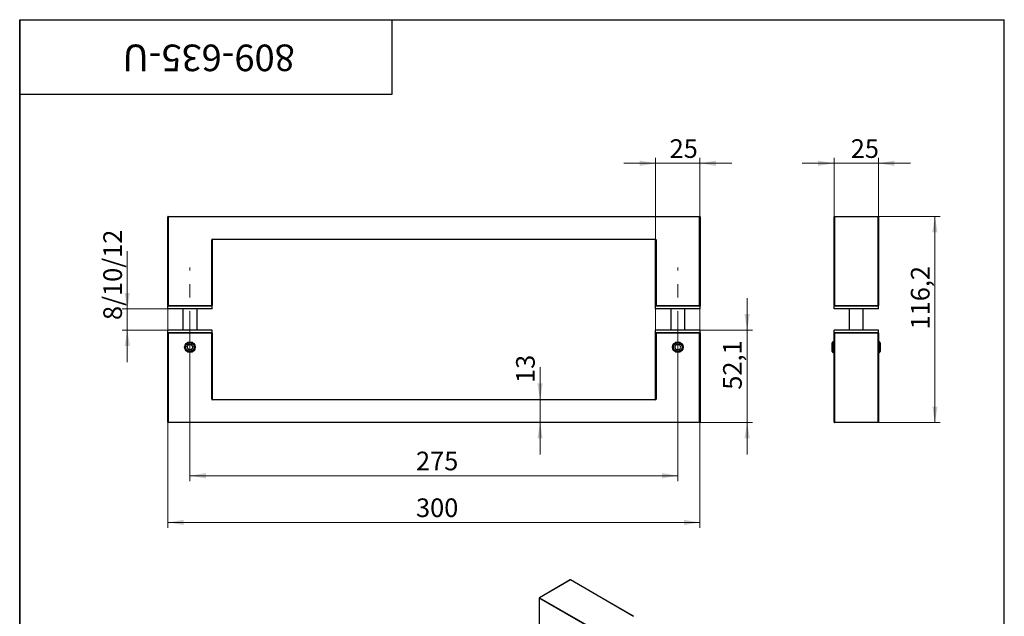
# Model space of a CAD drawing. Units: millimetres. Extents: x 57 to 694, y -113 to 876.
# Drawn here: x 60 to 615, y 539 to 876 of the extents above; entities that cross this region are included whole.
import ezdxf

# ---------------------------------------------------------------- set-up
doc = ezdxf.new("R2010")
doc.units = ezdxf.units.MM
doc.linetypes.add('CENTERX2', pattern=[20.32, 12.7, -2.54, 2.54, -2.54])
doc.styles.add('SLDTEXTSTYLE1', font='TXT', dxfattribs={"width": 0.7})
doc.dimstyles.new('SLDDIMSTYLE0', dxfattribs={"dimtxt": 10.5, "dimasz": 9, "dimexe": 0, "dimexo": 0.0625, "dimgap": 2.625, "dimtad": 2, "dimdec": 3, "dimrnd": 1e-09, "dimzin": 12, "dimdsep": 46, "dimtxsty": 'SLDTEXTSTYLE1', "dimsah": 1, "dimcen": 0.09, "dimadec": 0, "dimazin": 3, "dimtfac": 1, "dimtdec": 3, "dimtofl": 0, "dimtmove": 0, "dimatfit": 3, "dimfxl": 1, "dimfrac": 2, "dimtolj": 1, "dimtzin": 12, "dimarcsym": 0})
doc.dimstyles.new('SLDDIMSTYLE1', dxfattribs={"dimtxt": 10.5, "dimasz": 9, "dimexe": 0, "dimexo": 0.0625, "dimgap": 2.625, "dimtad": 2, "dimdec": 3, "dimrnd": 1e-09, "dimzin": 12, "dimdsep": 46, "dimtxsty": 'SLDTEXTSTYLE1', "dimsah": 1, "dimcen": 0.09, "dimadec": 0, "dimazin": 3, "dimtfac": 1, "dimtdec": 3, "dimtmove": 0, "dimatfit": 0, "dimfxl": 1, "dimfrac": 2, "dimtolj": 1, "dimtzin": 12, "dimarcsym": 0})

# ---------------------------------------------------------------- blocks, each defined once
blk = doc.blocks.new('_D')
at = {"color": 7, "linetype": 'Continuous', "lineweight": 0, "ltscale": 3}
for p, q in [((143.47, 765.01), (143.47, 589.45)), ((443.47, 765.01), (443.47, 589.45)), ((443.47, 592.45), (143.47, 592.45))]:
    blk.add_line(p, q, dxfattribs=at)
at = {"color": 7, "linetype": 'Continuous', "lineweight": 18, "ltscale": 3}
for points in [[(143.47, 592.45), (152.47, 590.95), (152.47, 593.95)], [(443.47, 592.45), (434.47, 593.95), (434.47, 590.95)]]:
    blk.add_solid(points, dxfattribs=at)
at = {"color": 7, "linetype": 'Continuous', "lineweight": 18, "ltscale": 3, "insert": (283.38, 605.99), "char_height": 10.5, "attachment_point": 1, "style": 'SLDTEXTSTYLE1'}
blk.add_mtext('300', dxfattribs=at)
blk = doc.blocks.new('_D_1')
at = {"color": 7, "linetype": 'Continuous', "lineweight": 0, "ltscale": 3}
for p, q in [((120.67, 712.91), (120.67, 745.36)), ((143.47, 712.91), (117.67, 712.91)), ((120.67, 712.91), (120.67, 700.91)), ((143.47, 700.91), (117.67, 700.91)), ((120.67, 700.91), (120.67, 682.91))]:
    blk.add_line(p, q, dxfattribs=at)
at = {"color": 7, "linetype": 'Continuous', "lineweight": 18, "ltscale": 3}
for points in [[(120.67, 712.91), (122.17, 721.91), (119.17, 721.91)], [(120.67, 700.91), (119.17, 691.91), (122.17, 691.91)]]:
    blk.add_solid(points, dxfattribs=at)
at = {"color": 7, "linetype": 'Continuous', "lineweight": 18, "ltscale": 3, "insert": (107.14, 706.6), "char_height": 10.5, "attachment_point": 1, "rotation": 90, "style": 'SLDTEXTSTYLE1'}
blk.add_mtext('8/10/12', dxfattribs=at)
blk = doc.blocks.new('_D_2')
at = {"color": 7, "linetype": 'Continuous', "lineweight": 0, "ltscale": 3}
for p, q in [((353.34, 661.81), (353.34, 680.01)), ((353.34, 661.81), (353.34, 648.81)), ((353.34, 648.81), (353.34, 630.81))]:
    blk.add_line(p, q, dxfattribs=at)
at = {"color": 7, "linetype": 'Continuous', "lineweight": 18, "ltscale": 3}
for points in [[(353.34, 661.81), (354.84, 670.81), (351.84, 670.81)], [(353.34, 648.81), (351.84, 639.81), (354.84, 639.81)]]:
    blk.add_solid(points, dxfattribs=at)
at = {"color": 7, "linetype": 'Continuous', "lineweight": 18, "ltscale": 3, "insert": (339.81, 671.1), "char_height": 10.5, "attachment_point": 1, "rotation": 90, "style": 'SLDTEXTSTYLE1'}
blk.add_mtext('13', dxfattribs=at)
blk = doc.blocks.new('_D_3')
at = {"color": 7, "linetype": 'Continuous', "lineweight": 0, "ltscale": 3}
for p, q in [((418.47, 795.01), (400.47, 795.01)), ((418.47, 699.31), (418.47, 798.01)), ((418.47, 795.01), (443.47, 795.01)), ((443.47, 699.31), (443.47, 798.01)), ((443.47, 795.01), (461.47, 795.01))]:
    blk.add_line(p, q, dxfattribs=at)
at = {"color": 7, "linetype": 'Continuous', "lineweight": 18, "ltscale": 3}
for points in [[(418.47, 795.01), (409.47, 796.51), (409.47, 793.51)], [(443.47, 795.01), (452.47, 793.51), (452.47, 796.51)]]:
    blk.add_solid(points, dxfattribs=at)
at = {"color": 7, "linetype": 'Continuous', "lineweight": 18, "ltscale": 3, "insert": (426.34, 808.55), "char_height": 10.5, "attachment_point": 1, "style": 'SLDTEXTSTYLE1'}
blk.add_mtext('25', dxfattribs=at)
blk = doc.blocks.new('_D_4')
at = {"color": 7, "linetype": 'Continuous', "lineweight": 0, "ltscale": 3}
for p, q in [((155.97, 673.5), (155.97, 615.81)), ((430.97, 673.5), (430.97, 615.81)), ((155.97, 618.81), (430.97, 618.81))]:
    blk.add_line(p, q, dxfattribs=at)
at = {"color": 7, "linetype": 'Continuous', "lineweight": 18, "ltscale": 3}
for points in [[(155.97, 618.81), (164.97, 617.31), (164.97, 620.31)], [(430.97, 618.81), (421.97, 620.31), (421.97, 617.31)]]:
    blk.add_solid(points, dxfattribs=at)
at = {"color": 7, "linetype": 'Continuous', "lineweight": 18, "ltscale": 3, "insert": (283.38, 632.35), "char_height": 10.5, "attachment_point": 1, "style": 'SLDTEXTSTYLE1'}
blk.add_mtext('275', dxfattribs=at)
blk = doc.blocks.new('_D_5')
at = {"color": 7, "linetype": 'Continuous', "lineweight": 0, "ltscale": 3}
for p, q in [((470.03, 700.91), (470.03, 718.91)), ((443.47, 700.91), (473.03, 700.91)), ((470.03, 700.91), (470.03, 648.81)), ((443.47, 648.81), (473.03, 648.81)), ((470.03, 648.81), (470.03, 630.81))]:
    blk.add_line(p, q, dxfattribs=at)
at = {"color": 7, "linetype": 'Continuous', "lineweight": 18, "ltscale": 3}
for points in [[(470.03, 700.91), (471.53, 709.91), (468.53, 709.91)], [(470.03, 648.81), (468.53, 639.81), (471.53, 639.81)]]:
    blk.add_solid(points, dxfattribs=at)
at = {"color": 7, "linetype": 'Continuous', "lineweight": 18, "ltscale": 3, "insert": (456.5, 667.29), "char_height": 10.5, "attachment_point": 1, "rotation": 90, "style": 'SLDTEXTSTYLE1'}
blk.add_mtext('52,1', dxfattribs=at)
blk = doc.blocks.new('_D_6')
at = {"color": 7, "linetype": 'Continuous', "lineweight": 0, "ltscale": 3}
for p, q in [((519.03, 795.01), (501.03, 795.01)), ((519.03, 765.01), (519.03, 798.01)), ((544.03, 795.01), (519.03, 795.01)), ((544.03, 765.01), (544.03, 798.01)), ((544.03, 795.01), (562.03, 795.01))]:
    blk.add_line(p, q, dxfattribs=at)
at = {"color": 7, "linetype": 'Continuous', "lineweight": 18, "ltscale": 3}
for points in [[(519.03, 795.01), (510.03, 796.51), (510.03, 793.51)], [(544.03, 795.01), (553.03, 793.51), (553.03, 796.51)]]:
    blk.add_solid(points, dxfattribs=at)
at = {"color": 7, "linetype": 'Continuous', "lineweight": 18, "ltscale": 3, "insert": (528.44, 808.55), "char_height": 10.5, "attachment_point": 1, "style": 'SLDTEXTSTYLE1'}
blk.add_mtext('25', dxfattribs=at)
blk = doc.blocks.new('_D_7')
at = {"color": 7, "linetype": 'Continuous', "lineweight": 0, "ltscale": 3}
for p, q in [((544.03, 765.01), (578.89, 765.01)), ((575.89, 648.81), (575.89, 765.01)), ((544.03, 648.81), (578.89, 648.81))]:
    blk.add_line(p, q, dxfattribs=at)
at = {"color": 7, "linetype": 'Continuous', "lineweight": 18, "ltscale": 3}
for points in [[(575.89, 765.01), (574.39, 756.01), (577.39, 756.01)], [(575.89, 648.81), (577.39, 657.81), (574.39, 657.81)]]:
    blk.add_solid(points, dxfattribs=at)
at = {"color": 7, "linetype": 'Continuous', "lineweight": 18, "ltscale": 3, "insert": (562.36, 701.3), "char_height": 10.5, "attachment_point": 1, "rotation": 90, "style": 'SLDTEXTSTYLE1'}
blk.add_mtext('116,2', dxfattribs=at)

msp = doc.modelspace()

# ---------------------------------------------------------------- linework, layer by layer
at = {"color": 7, "linetype": 'Continuous', "lineweight": 25, "ltscale": 3}
for p, q in [((60, 15), (60, 876)), ((60, 876), (615, 876)), ((60, 834), (60, 876)), ((60, 876), (270, 876)), ((60, 876), (60, 516)), ((270, 834), (270, 876)), ((615, 15), (615, 876)), ((60, 834), (270, 834)), ((143.473, 764.8103), (143.673, 764.8103)), ((143.473, 714.7103), (143.473, 764.8103)), ((143.673, 765.0103), (443.273, 765.0103)), ((143.673, 765.0103), (143.673, 764.8103)), ((443.273, 764.8103), (143.673, 764.8103)), ((143.673, 764.8103), (143.673, 714.7103)), ((443.273, 765.0103), (443.273, 764.8103)), ((443.273, 714.7103), (443.273, 764.8103)), ((443.273, 764.8103), (443.473, 764.8103)), ((443.473, 764.8103), (443.473, 714.5103)), ((519.0344, 714.7103), (519.0344, 764.8103)), ((519.0344, 764.8103), (519.2344, 764.8103)), ((519.2344, 765.0103), (543.8344, 765.0103)), ((519.2344, 764.8103), (519.2344, 765.0103)), ((519.2344, 764.8103), (519.2344, 714.7103)), ((543.8344, 764.8103), (519.2344, 764.8103)), ((543.8344, 765.0103), (543.8344, 764.8103)), ((543.8344, 714.7103), (543.8344, 764.8103)), ((543.8344, 764.8103), (544.0344, 764.8103)), ((544.0344, 764.8103), (544.0344, 714.7103)), ((168.273, 751.8103), (168.473, 751.8103)), ((168.273, 714.7103), (168.273, 751.8103)), ((168.473, 751.8103), (168.473, 714.7103)), ((168.673, 752.2103), (418.273, 752.2103)), ((168.673, 752.2103), (168.673, 752.0103)), ((418.273, 752.0103), (168.673, 752.0103)), ((418.273, 752.2103), (418.273, 752.0103)), ((418.673, 751.8103), (418.473, 751.8103)), ((418.473, 714.5103), (418.473, 751.8103)), ((418.673, 751.8103), (418.673, 714.7103)), ((143.473, 714.7103), (143.673, 714.7103)), ((143.473, 712.9103), (143.473, 714.5103)), ((168.473, 714.5103), (143.473, 714.5103)), ((168.473, 712.9103), (143.473, 712.9103)), ((143.673, 714.5103), (143.673, 714.7103)), ((143.673, 714.7103), (168.273, 714.7103)), ((151.973, 712.9103), (151.973, 700.9103)), ((159.973, 700.9103), (159.973, 712.9103)), ((168.273, 714.5103), (168.273, 714.7103)), ((168.473, 714.7103), (168.273, 714.7103)), ((168.473, 712.9103), (168.473, 714.5103)), ((418.673, 714.7103), (418.473, 714.5103)), ((418.473, 712.9103), (418.473, 714.5103)), ((443.473, 714.5103), (418.473, 714.5103)), ((443.473, 712.9103), (418.473, 712.9103)), ((418.673, 714.7103), (443.273, 714.7103)), ((426.973, 712.9103), (426.973, 700.9103)), ((434.973, 700.9103), (434.973, 712.9103)), ((443.273, 714.7103), (443.473, 714.5103)), ((443.473, 712.9103), (443.473, 714.5103)), ((519.0344, 714.7103), (519.2344, 714.7103)), ((519.0344, 712.9103), (519.0344, 714.5103)), ((544.0344, 714.5103), (519.0344, 714.5103)), ((544.0344, 712.9103), (519.0344, 712.9103)), ((519.2344, 714.7103), (543.8344, 714.7103)), ((519.2344, 714.5103), (519.2344, 714.7103)), ((527.5344, 712.9103), (527.5344, 700.9103)), ((535.5344, 700.9103), (535.5344, 712.9103)), ((543.8344, 714.7103), (543.8344, 714.5103)), ((543.8344, 714.7103), (544.0344, 714.7103)), ((544.0344, 712.9103), (544.0344, 714.5103)), ((143.473, 699.3103), (143.473, 700.9103)), ((168.473, 700.9103), (143.473, 700.9103)), ((168.473, 699.3103), (143.473, 699.3103)), ((143.673, 699.1103), (143.673, 699.3103)), ((168.273, 699.1103), (168.273, 699.3103)), ((168.473, 699.3103), (168.473, 700.9103)), ((418.473, 699.3103), (418.473, 700.9103)), ((443.473, 700.9103), (418.473, 700.9103)), ((443.473, 699.3103), (418.473, 699.3103)), ((418.473, 662.0103), (418.473, 699.3103)), ((418.473, 699.3103), (418.673, 699.1103)), ((443.473, 699.3103), (443.273, 699.1103)), ((443.473, 699.3103), (443.473, 700.9103)), ((443.473, 699.3103), (443.473, 649.0103)), ((519.0344, 699.3103), (519.0344, 700.9103)), ((544.0344, 700.9103), (519.0344, 700.9103)), ((544.0344, 699.3103), (519.0344, 699.3103)), ((519.2344, 699.1103), (519.2344, 699.3103)), ((543.8344, 699.3103), (543.8344, 699.1103)), ((544.0344, 699.3103), (544.0344, 700.9103)), ((143.473, 649.0103), (143.473, 699.1103)), ((143.673, 699.1103), (143.473, 699.1103)), ((143.673, 699.1103), (143.673, 649.0103)), ((168.273, 699.1103), (143.673, 699.1103)), ((168.273, 662.0103), (168.273, 699.1103)), ((168.273, 699.1103), (168.473, 699.1103)), ((168.473, 699.1103), (168.473, 662.0103)), ((418.673, 699.1103), (418.673, 662.0103)), ((443.273, 699.1103), (418.673, 699.1103)), ((443.273, 649.0103), (443.273, 699.1103)), ((518.3546, 694.3103), (518.0344, 693.7558)), ((518.0344, 693.4282), (518.0344, 693.7558)), ((519.0344, 694.3103), (518.3546, 694.3103)), ((518.3546, 693.9084), (518.3546, 694.3103)), ((518.3546, 688.3103), (518.3546, 693.9084)), ((519.0344, 649.0103), (519.0344, 699.1103)), ((519.2344, 699.1103), (519.0344, 699.1103)), ((543.8344, 699.1103), (519.2344, 699.1103)), ((519.2344, 699.1103), (519.2344, 649.0103)), ((543.8344, 649.0103), (543.8344, 699.1103)), ((544.0344, 699.1103), (543.8344, 699.1103)), ((544.0344, 699.1103), (544.0344, 649.0103)), ((544.7143, 694.3103), (544.0344, 694.3103)), ((545.0344, 693.7558), (544.7143, 694.3103)), ((544.7143, 694.3103), (544.7143, 688.7122)), ((545.0344, 693.7558), (545.0344, 689.1924)), ((154.2409, 691.3103), (155.1069, 692.8103)), ((154.2409, 691.3103), (155.1069, 689.8103)), ((155.1069, 692.8103), (156.839, 692.8103)), ((156.839, 689.8103), (155.1069, 689.8103)), ((157.705, 691.3103), (156.839, 692.8103)), ((156.839, 689.8103), (157.705, 691.3103)), ((429.2409, 691.3103), (430.1069, 692.8103)), ((429.2409, 691.3103), (430.1069, 689.8103)), ((430.1069, 692.8103), (431.839, 692.8103)), ((431.839, 689.8103), (430.1069, 689.8103)), ((432.705, 691.3103), (431.839, 692.8103)), ((431.839, 689.8103), (432.705, 691.3103)), ((518.0344, 688.8648), (518.0344, 693.4282)), ((518.0344, 688.8648), (518.3546, 688.3103)), ((518.3546, 688.3103), (519.0344, 688.3103)), ((544.0344, 688.3103), (544.7143, 688.3103)), ((544.7143, 688.3103), (545.0344, 688.8648)), ((544.7143, 688.7122), (544.7143, 688.3103)), ((545.0344, 689.1924), (545.0344, 688.8648)), ((168.473, 662.0103), (168.273, 662.0103)), ((168.673, 661.8103), (418.273, 661.8103)), ((168.673, 661.8103), (168.673, 661.6103)), ((418.273, 661.6103), (168.673, 661.6103)), ((418.273, 661.8103), (418.273, 661.6103)), ((418.473, 662.0103), (418.673, 662.0103)), ((143.673, 649.0103), (143.473, 649.0103)), ((143.673, 649.0103), (143.673, 648.8103)), ((143.673, 649.0103), (443.273, 649.0103)), ((443.273, 648.8103), (143.673, 648.8103)), ((443.273, 649.0103), (443.273, 648.8103)), ((443.473, 649.0103), (443.273, 649.0103)), ((519.2344, 649.0103), (519.0344, 649.0103)), ((519.2344, 649.0103), (543.8344, 649.0103)), ((519.2344, 648.8103), (519.2344, 649.0103)), ((543.8344, 648.8103), (519.2344, 648.8103)), ((543.8344, 649.0103), (543.8344, 648.8103)), ((544.0344, 649.0103), (543.8344, 649.0103)), ((370.336, 560.003), (352.9412, 549.9612)), ((370.436, 559.9931), (353.0411, 549.9513)), ((406.0034, 539.4604), (370.436, 559.9931)), ((406.062, 539.4942), (370.536, 560.003)), ((352.8411, 549.7879), (352.8411, 305.1523)), ((388.3258, 529.2553), (352.8997, 549.7063)), ((352.8997, 549.7063), (352.8997, 305.0707)), ((353.0411, 549.9513), (388.6086, 529.4186))]:
    msp.add_line(p, q, dxfattribs=at)
at = {"color": 7, "linetype": 'CENTERX2', "lineweight": 18, "ltscale": 3}
for p, q in [((155.973, 673.5033), (155.973, 736.3103)), ((430.973, 673.5033), (430.973, 736.3103))]:
    msp.add_line(p, q, dxfattribs=at)
at = {"color": 7, "linetype": 'Continuous', "lineweight": 25, "ltscale": 9}
for centre, radius in [((155.973, 691.3103), 3), ((155.973, 691.3103), 2.4455), ((430.973, 691.3103), 3), ((430.973, 691.3103), 2.4455)]:
    msp.add_circle(centre, radius, dxfattribs=at)
for centre, radius, start, end in [((143.673, 764.8103), 0.2, 90, 180), ((443.273, 764.8103), 0.2, 0, 90), ((519.2344, 764.8103), 0.2, 90, 180), ((543.8344, 764.8103), 0.2, 0, 90), ((168.673, 751.8103), 0.4, 90, 180), ((168.673, 751.8103), 0.2, 90, 180), ((418.273, 751.8103), 0.4, 0, 90), ((418.273, 751.8103), 0.2, 0, 90), ((143.673, 714.7103), 0.2, 180, 270), ((168.273, 714.7103), 0.2, 270, 0), ((519.2344, 714.7103), 0.2, 180, 270), ((543.8344, 714.7103), 0.2, 270, 0), ((143.673, 699.1103), 0.2, 90, 180), ((168.273, 699.1103), 0.2, 0, 90), ((519.2344, 699.1103), 0.2, 90, 180), ((543.8344, 699.1103), 0.2, 0, 90), ((168.673, 662.0103), 0.4, 180, 270), ((168.673, 662.0103), 0.2, 180, 270), ((418.273, 662.0103), 0.2, 270, 0), ((418.273, 662.0103), 0.4, 270, 0), ((143.673, 649.0103), 0.2, 180, 270), ((443.273, 649.0103), 0.2, 270, 0), ((519.2344, 649.0103), 0.2, 180, 270), ((543.8344, 649.0103), 0.2, 270, 0), ((370.436, 559.8298), 0.2, 60.002688, 119.997312), ((370.3774, 559.9113), 0.1006, 54.382423, 114.307119), ((370.4946, 559.9113), 0.1006, 65.692881, 125.617577), ((353.0411, 549.7879), 0.2, 119.997312, 180), ((352.9412, 549.7979), 0.1006, 185.694799, 245.625342), ((353.2068, 549.6923), 0.3074, 122.605478, 177.394522), ((352.9826, 549.8695), 0.1006, 54.382423, 114.307119)]:
    msp.add_arc(centre, radius, start, end, dxfattribs=at)

# ---------------------------------------------------------------- texts
at = {"color": 7, "linetype": 'Continuous', "lineweight": 0, "ltscale": 3, "insert": (166.5648, 846.9569), "char_height": 15, "attachment_point": 2, "rotation": 180, "style": 'SLDTEXTSTYLE1'}
msp.add_mtext('809-635-U', dxfattribs=at)

# ---------------------------------------------------------------- dimensions: what is measured, and where the dimension line sits
at = {"color": 7, "linetype": 'Continuous', "lineweight": 18, "ltscale": 3}
for base, p1, p2, dimstyle, picture, middle in [((443.473, 795.0103), (418.473, 699.3103), (443.473, 699.3103), 'SLDDIMSTYLE1', '_D_3', (431.7436, 795.0103)), ((519.0344, 795.0103), (544.0344, 765.0103), (519.0344, 765.0103), 'SLDDIMSTYLE1', '_D_6', (533.8457, 795.0103)), ((143.473, 592.4543), (443.473, 765.0103), (143.473, 765.0103), 'SLDDIMSTYLE0', '_D', (291.6365, 592.4543)), ((430.973, 618.8103), (155.973, 673.5033), (430.973, 673.5033), 'SLDDIMSTYLE0', '_D_4', (291.6365, 618.8103))]:
    dim = msp.add_linear_dim(base=base, p1=p1, p2=p2, dimstyle=dimstyle, dxfattribs=at)
    dim.commit()
    dim.dimension.update_dxf_attribs({"geometry": picture, "text_midpoint": middle, "dimtype": 160})
for base, p1, p2, dimstyle, picture, middle in [((575.8922, 765.0103), (544.0344, 648.8103), (544.0344, 765.0103), 'SLDDIMSTYLE0', '_D_7', (575.8922, 711.7972)), ((470.034, 648.8103), (443.473, 700.9103), (443.473, 648.8103), 'SLDDIMSTYLE1', '_D_5', (470.034, 675.5577)), ((353.3414, 648.8103), (418.473, 661.8103), (443.473, 648.8103), 'SLDDIMSTYLE1', '_D_2', (353.3414, 675.5577))]:
    dim = msp.add_linear_dim(base=base, p1=p1, p2=p2, angle=90, dimstyle=dimstyle, dxfattribs=at)
    dim.commit()
    dim.dimension.update_dxf_attribs({"geometry": picture, "text_midpoint": middle, "dimtype": 160})
dim = msp.add_linear_dim(base=(120.6736, 700.9103), p1=(143.473, 712.9103), p2=(143.473, 700.9103), angle=90, text='8/10/12', dimstyle='SLDDIMSTYLE1', dxfattribs=at)
dim.commit()
dim.dimension.update_dxf_attribs({"geometry": '_D_1', "text_midpoint": (120.6736, 725.9791), "dimtype": 160})

doc.saveas('drawing.dxf')
